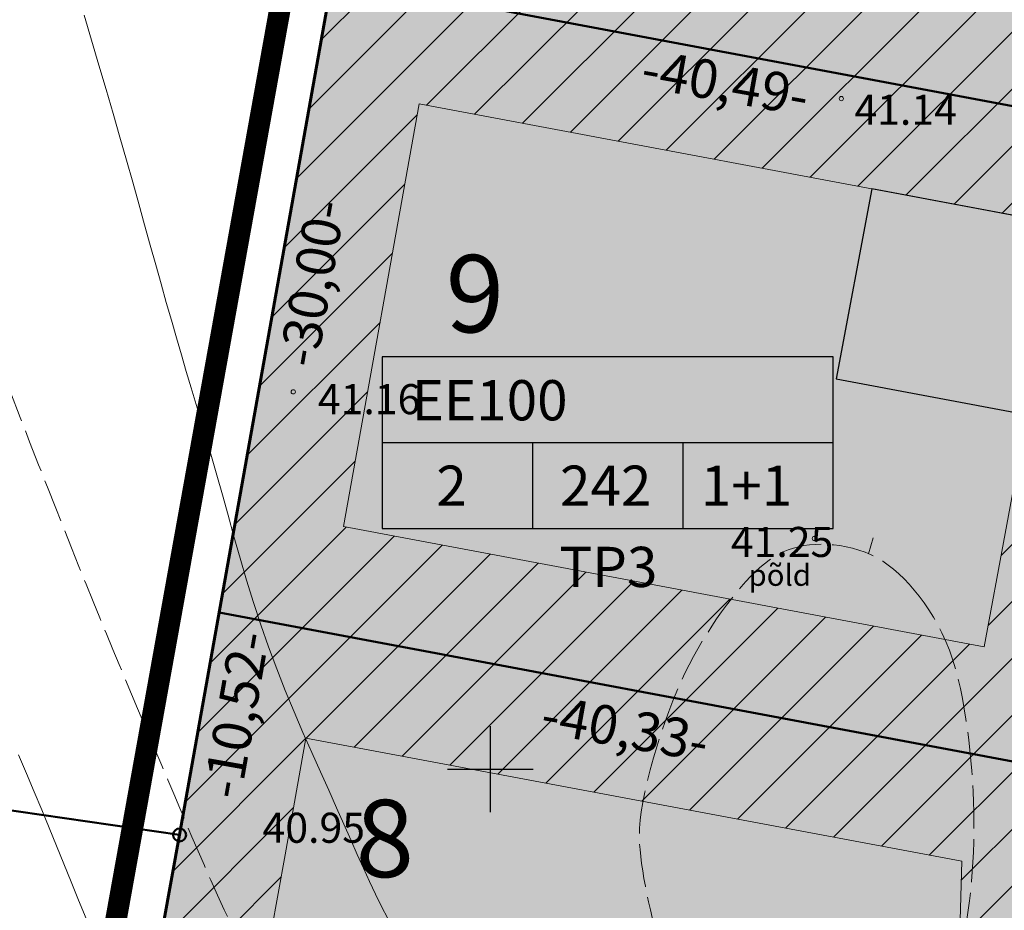
# Model space of a CAD drawing. Units: millimetres. Extents: x 178 to 1449, y 94 to 785.
# Drawn here: x 459 to 504, y 450 to 492 of the extents above; entities that cross this region are included whole.
import ezdxf
from ezdxf.enums import TextEntityAlignment as Align

# ---------------------------------------------------------------- set-up
doc = ezdxf.new("R2010")
doc.units = ezdxf.units.MM
for name, pattern in [('ASFBET', [2, 1, -1]), ('BORDER2', [0.875, 0.25, -0.125, 0.25, -0.125, 0, -0.125]), ('VARJUALUNE', [2.5, 2, -0.5])]:
    doc.linetypes.add(name, pattern=pattern)
for name, color, linetype in [('00', 7, 'Continuous'), ('JÄRJENR.', 7, 'Continuous'), ('MAPGRID', 15, 'Continuous'), ('ROHUMAA', 61, 'Continuous')]:
    doc.layers.add(name, color=color, linetype=linetype)
for name, color, linetype, lineweight in [('ASFBET', 7, 'ASFBET', 15), ('HORISONTAALID', 5, 'Continuous', 15), ('keeluala', 5, 'Continuous', 13), ('KORGUSED', 7, 'Continuous', 15), ('PIIRID', 10, 'Continuous', 50), ('piirkatastri', 42, 'Continuous', 60), ('PLANPIIR', 154, 'BORDER2', 35)]:
    doc.layers.add(name, color=color, linetype=linetype, lineweight=lineweight)
doc.styles.add('PAKS', font='sanssb__.ttf', dxfattribs={"height": 800})
doc.styles.add('ROMANS', font='ROMANS', dxfattribs={"height": 0.2})

# ---------------------------------------------------------------- blocks, each defined once
blk = doc.blocks.new('CROSS01')
at = {"linetype": 'Continuous'}
for p, q in [((0, 4), (0, -4)), ((-4, 0), (4, 0))]:
    blk.add_line(p, q, dxfattribs=at)

msp = doc.modelspace()

# ---------------------------------------------------------------- hatches: boundary and pattern name
at = {"layer": 'keeluala'}
h = msp.add_hatch(dxfattribs=at)
h.set_pattern_fill('ANSI31,_O', color=256, scale=15)
h.set_pattern_definition([(45, (-553494.5228, -6585745.0776), (-1.3258252147, 1.3258252147), [])])
h.paths.add_polyline_path([(507.503, 456.669), (467.868, 464.116), (466.074, 454.053, -0.363432), (466.321, 453.757, -0.467746), (465.968, 453.462), (462.548, 434.591), (501.734, 427.229), (501.837, 432.234), (468.343, 438.527), (470.935, 452.834), (471.904, 458.27), (502.446, 452.532), (501.931, 434.226), (505.876, 434.115), (505.808, 430.116), (506.75, 429.935)])
h.paths.add_polyline_path([(512.406, 483.342), (511.421, 483.511), (510.698, 479.577), (506.747, 480.214), (503.493, 462.51), (473.659, 468.115), (477.17, 487.806), (507.109, 482.181), (508.009, 487.099), (473.134, 493.651), (467.868, 464.116), (507.503, 456.669)])
h.paths.add_polyline_path([(518.351, 515.681), (478.399, 523.187), (473.134, 493.651), (508.009, 487.099), (508.917, 492.016), (478.925, 497.65), (482.436, 517.341), (512.533, 511.686), (509.278, 493.983), (513.226, 493.331), (512.503, 489.397), (513.49, 489.24)])
h.paths.add_polyline_path([(523.236, 542.254), (522.249, 542.42), (521.526, 538.486), (517.595, 539.225), (514.341, 521.521), (484.191, 527.186), (487.702, 546.876), (517.957, 541.192), (518.861, 546.109), (483.665, 552.722), (478.399, 523.187), (518.351, 515.681)])
h.paths.add_polyline_path([(529.199, 574.692), (489.226, 582.202, -0.411498), (488.878, 581.962), (483.665, 552.722), (518.861, 546.109), (519.765, 551.027), (489.457, 556.721), (492.967, 576.412), (523.381, 570.697), (520.126, 552.994), (524.068, 552.313), (523.344, 548.379), (524.333, 548.225)])
at = {"layer": 'ROHUMAA'}
h = msp.add_hatch(dxfattribs=at)
h.set_pattern_fill('ANSI36', color=256, scale=10, style=0)
h.set_pattern_definition([(45, (-553494.5228, -6585745.0776), (0.66291260736, 2.43067956033), [3.125, -0.625, 0, -0.625])])
h.paths.add_polyline_path([(501.734, 427.229), (501.878, 434.227), (501.878, 435.727), (505.902, 435.615), (505.876, 434.115), (505.833, 431.6), (507.192, 431.307), (506.89, 429.908), (509.434, 429.419), (509.989, 456.408), (514.864, 482.919), (512.539, 483.319), (512.301, 481.884), (511.157, 482.073), (510.698, 479.577), (510.426, 478.102), (506.462, 478.741), (506.74, 480.218), (506.749, 480.213), (510.698, 479.577), (511.421, 483.511), (514.864, 482.919), (515.954, 488.847), (512.503, 489.397), (513.226, 493.331), (509.549, 495.458), (513.498, 494.806), (513.226, 493.331), (512.758, 490.783), (513.937, 490.588), (513.707, 489.205), (515.954, 488.847), (525.699, 541.839), (523.409, 542.224), (523.149, 540.652), (521.96, 540.849), (521.526, 538.486), (521.255, 537.011), (517.346, 537.745), (517.608, 539.222), (517.595, 539.225), (518.861, 546.109), (520.126, 552.994), (520.397, 554.469), (524.339, 553.788), (524.068, 552.313), (523.623, 549.896), (524.823, 549.697), (524.573, 548.188), (526.803, 547.84), (531.656, 574.23), (488.931, 582.257), (466.021, 453.757), (445.761, 341.947), (472.679, 340.056), (473.063, 342.437), (471.801, 342.527), (471.878, 343.612), (469.247, 343.761), (467.749, 343.847), (468.546, 347.787), (470.042, 347.68), (477.033, 347.181), (475.685, 339.845), (486.924, 339.055), (488.016, 339.682), (517, 363.601), (517.446, 364.522), (517.69, 365.887), (513.926, 384.073), (511.543, 383.597), (511.811, 382.24), (510.713, 382.023), (511.245, 379.457), (511.549, 377.989), (507.633, 377.175), (507.329, 378.643), (505.874, 385.491), (513.321, 386.992), (510.612, 400.078), (509.118, 409.42), (501.187, 408.658), (502.609, 401.804), (506.535, 402.569), (506.857, 401.104), (502.914, 400.335), (502.609, 401.804), (501.187, 408.658), (509.118, 409.42), (509.034, 409.951), (509.434, 429.419), (505.803, 430.117), (505.809, 430.141), (505.876, 434.115), (501.878, 434.227), (501.734, 427.229), (501.537, 420.231), (505.536, 420.133), (505.495, 418.634), (501.495, 418.732), (501.537, 420.231)])

# ---------------------------------------------------------------- linework, layer by layer
at = {"layer": '00'}
for p, q in [((475.452, 476.03), (475.452, 468.03)), ((496.452, 476.03), (475.452, 476.03)), ((496.452, 468.03), (496.452, 476.03)), ((475.452, 472.03), (496.452, 472.03)), ((482.452, 472.03), (482.452, 468.03)), ((489.452, 472.03), (489.452, 468.03)), ((475.452, 468.03), (496.452, 468.03))]:
    msp.add_line(p, q, dxfattribs=at)
at = {"layer": 'HORISONTAALID'}
msp.add_line((498.108, 466.848), (498.321, 467.593), dxfattribs=at)
msp.add_lwpolyline([(475.713, 449.869), (475.422, 450.424), (475.139, 450.995), (474.86, 451.587), (474.579, 452.205), (474.291, 452.853), (473.991, 453.536), (473.674, 454.258), (473.334, 455.025), (472.968, 455.839), (472.58, 456.697), (472.177, 457.594), (471.766, 458.526), (471.352, 459.489), (470.942, 460.477), (470.543, 461.486), (470.161, 462.511), (469.8, 463.548), (469.461, 464.588), (469.141, 465.626), (468.838, 466.654), (468.55, 467.664), (468.275, 468.65), (468.011, 469.604), (467.756, 470.518), (467.508, 471.389), (467.267, 472.221), (467.029, 473.025), (466.796, 473.809), (466.564, 474.581), (466.334, 475.349), (466.104, 476.124), (465.872, 476.914), (465.638, 477.725), (465.401, 478.56), (465.159, 479.422), (464.912, 480.31), (464.657, 481.225), (464.394, 482.17), (464.122, 483.145), (463.839, 484.152), (463.546, 485.19), (463.241, 486.258), (462.925, 487.353), (462.6, 488.471), (462.265, 489.611), (461.922, 490.768), (461.571, 491.941)], dxfattribs=at)
at = {"layer": 'HORISONTAALID', "linetype": 'VARJUALUNE', "flags": 128}
msp.add_lwpolyline([(452.065, 491.39), (453.064, 488.416), (453.951, 485.821), (454.739, 483.558), (455.442, 481.582), (456.073, 479.845), (456.645, 478.302), (457.172, 476.907), (457.667, 475.612), (458.141, 474.38), (458.597, 473.2), (459.036, 472.071), (459.458, 470.991), (459.864, 469.957), (460.254, 468.97), (460.628, 468.025), (460.989, 467.122), (461.335, 466.258), (461.669, 465.43), (461.992, 464.633), (462.306, 463.865), (462.611, 463.122), (462.91, 462.398), (463.203, 461.692), (463.492, 460.999), (463.78, 460.316), (464.065, 459.64), (464.348, 458.971), (464.63, 458.306), (464.91, 457.645), (465.19, 456.987), (465.469, 456.328), (465.748, 455.669), (466.027, 455.008), (466.308, 454.344), (466.591, 453.676), (466.879, 453.005), (467.173, 452.328), (467.474, 451.647), (467.783, 450.959), (468.103, 450.265), (468.434, 449.565), (468.777, 448.859), (469.13, 448.149), (469.494, 447.436), (469.869, 446.723), (470.254, 446.009), (470.649, 445.297), (471.053, 444.589), (471.467, 443.884), (471.89, 443.184), (472.322, 442.486), (472.764, 441.791), (473.214, 441.096), (473.675, 440.402), (474.144, 439.707), (474.623, 439.011), (475.11, 438.314), (475.603, 437.619), (476.098, 436.931), (476.59, 436.257), (477.077, 435.599), (477.554, 434.964), (478.018, 434.356), (478.465, 433.781), (478.892, 433.241), (479.302, 432.732), (479.7, 432.25), (480.089, 431.788), (480.473, 431.342), (480.856, 430.905), (481.243, 430.472), (481.638, 430.038), (482.043, 429.598), (482.458, 429.154), (482.882, 428.709), (483.311, 428.265), (483.745, 427.826), (484.183, 427.395), (484.621, 426.975), (485.059, 426.567), (485.495, 426.175), (485.933, 425.798), (486.377, 425.432), (486.831, 425.077), (487.299, 424.73), (487.785, 424.388), (488.293, 424.051), (488.827, 423.716), (489.39, 423.382), (489.98, 423.049), (490.594, 422.72), (491.228, 422.396), (491.88, 422.08), (492.546, 421.771), (493.223, 421.474), (493.908, 421.188), (494.599, 420.916), (495.298, 420.656), (496.007, 420.408), (496.731, 420.169), (497.473, 419.938), (498.235, 419.713), (499.02, 419.494), (499.833, 419.279), (500.675, 419.067), (501.542, 418.858), (502.43, 418.655), (503.334, 418.458), (504.25, 418.27), (505.173, 418.091), (506.099, 417.923), (507.022, 417.767), (507.939, 417.625), (508.848, 417.497), (509.75, 417.382), (510.644, 417.281), (511.53, 417.192), (512.408, 417.115), (513.276, 417.051), (514.136, 416.999), (514.987, 416.958), (515.832, 416.93), (516.674, 416.914), (517.517, 416.912), (518.363, 416.924), (519.215, 416.95), (520.078, 416.991), (520.953, 417.048), (521.844, 417.121), (522.747, 417.21), (523.657, 417.313), (524.572, 417.429), (525.487, 417.559), (526.398, 417.7), (527.301, 417.852), (528.192, 418.015), (529.067, 418.187), (529.925, 418.367), (530.768, 418.554), (531.594, 418.746), (532.404, 418.944), (533.197, 419.144), (533.975, 419.348), (534.736, 419.552), (535.481, 419.757), (536.209, 419.962), (536.92, 420.171), (537.614, 420.382), (538.291, 420.599), (538.95, 420.821), (539.591, 421.05), (540.214, 421.287), (540.819, 421.533), (541.405, 421.787), (541.975, 422.048), (542.529, 422.313), (543.068, 422.582), (543.592, 422.852), (544.103, 423.124), (544.602, 423.394), (545.089, 423.663), (545.564, 423.928), (546.029, 424.191), (546.483, 424.451), (546.926, 424.707), (547.359, 424.959), (547.783, 425.208), (548.196, 425.452), (548.601, 425.691), (549, 425.925), (549.396, 426.155), (549.792, 426.378), (550.192, 426.596), (550.598, 426.808), (551.014, 427.013), (551.444, 427.212), (551.888, 427.403), (552.347, 427.587), (552.817, 427.761), (553.297, 427.924), (553.783, 428.076), (554.274, 428.216), (554.768, 428.341), (555.261, 428.451), (555.752, 428.545), (556.241, 428.623), (556.725, 428.685), (557.204, 428.73), (557.677, 428.759), (558.144, 428.772), (558.603, 428.768), (559.054, 428.749), (559.495, 428.713), (559.926, 428.66), (560.344, 428.589), (560.749, 428.501), (561.138, 428.394), (561.511, 428.268), (561.866, 428.122), (562.202, 427.955), (562.517, 427.768), (562.81, 427.562), (563.081, 427.337), (563.33, 427.094), (563.555, 426.835), (563.757, 426.561), (563.934, 426.273), (564.086, 425.972), (564.213, 425.66), (564.315, 425.338), (564.394, 425.009), (564.452, 424.674), (564.488, 424.336), (564.504, 423.996), (564.502, 423.656), (564.483, 423.32), (564.447, 422.988), (564.395, 422.66), (564.328, 422.337), (564.247, 422.018), (564.152, 421.705), (564.043, 421.396), (563.922, 421.091), (563.788, 420.791), (563.643, 420.496), (563.486, 420.205), (563.315, 419.917), (563.132, 419.632), (562.934, 419.35), (562.722, 419.069), (562.495, 418.79), (562.252, 418.511), (561.993, 418.232), (561.718, 417.955), (561.429, 417.679), (561.127, 417.408), (560.811, 417.141), (560.484, 416.879), (560.146, 416.625), (559.797, 416.379), (559.439, 416.141), (559.07, 415.91), (558.688, 415.681), (558.292, 415.452), (557.879, 415.22), (557.448, 414.981), (556.997, 414.732), (556.525, 414.47), (556.031, 414.193), (555.519, 413.899), (554.993, 413.591), (554.459, 413.268), (553.921, 412.931), (553.384, 412.581), (552.855, 412.218), (552.336, 411.843), (551.833, 411.456), (551.343, 411.06), (550.866, 410.656), (550.399, 410.247), (549.941, 409.834), (549.488, 409.42), (549.039, 409.006), (548.593, 408.595), (548.146, 408.187), (547.696, 407.774), (547.239, 407.346), (546.771, 406.895), (546.29, 406.411), (545.791, 405.884), (545.271, 405.305), (544.727, 404.664)], dxfattribs=at)
msp.add_lwpolyline([(500.23, 465.164), (499.996, 465.433), (499.759, 465.684), (499.518, 465.917), (499.272, 466.13), (499.02, 466.326), (498.762, 466.502), (498.496, 466.66), (498.222, 466.8), (497.939, 466.921), (497.649, 467.024), (497.354, 467.109), (497.057, 467.178), (496.76, 467.23), (496.465, 467.267), (496.175, 467.288), (495.892, 467.295), (495.617, 467.288), (495.352, 467.267), (495.094, 467.231), (494.844, 467.181), (494.601, 467.115), (494.365, 467.034), (494.134, 466.937), (493.908, 466.824), (493.688, 466.695), (493.47, 466.55), (493.255, 466.387), (493.041, 466.208), (492.827, 466.011), (492.612, 465.796), (492.394, 465.563), (492.173, 465.312), (491.948, 465.043), (491.72, 464.757), (491.49, 464.456), (491.259, 464.141), (491.03, 463.815), (490.803, 463.479), (490.581, 463.134), (490.364, 462.784), (490.153, 462.428), (489.949, 462.063), (489.75, 461.687), (489.555, 461.296), (489.364, 460.887), (489.175, 460.455), (488.988, 459.998), (488.802, 459.512), (488.617, 458.995), (488.434, 458.455), (488.259, 457.902), (488.092, 457.346), (487.939, 456.795), (487.801, 456.259), (487.683, 455.749), (487.587, 455.273), (487.516, 454.838), (487.468, 454.44), (487.441, 454.072), (487.432, 453.727), (487.44, 453.396), (487.462, 453.073), (487.495, 452.751), (487.538, 452.422), (487.588, 452.081), (487.645, 451.729), (487.709, 451.368), (487.779, 451.003), (487.857, 450.635), (487.942, 450.268), (488.034, 449.904), (488.133, 449.547), (488.238, 449.198), (488.351, 448.858), (488.469, 448.527), (488.594, 448.205), (488.725, 447.89), (488.861, 447.584), (489.003, 447.285), (489.149, 446.993), (489.3, 446.709), (489.457, 446.431), (489.621, 446.161), (489.794, 445.899), (489.975, 445.646), (490.167, 445.4), (490.37, 445.163), (490.587, 444.936), (490.817, 444.717), (491.061, 444.508), (491.32, 444.308), (491.594, 444.118), (491.883, 443.936), (492.187, 443.765), (492.507, 443.602), (492.843, 443.448), (493.194, 443.305), (493.559, 443.172), (493.933, 443.053), (494.314, 442.95), (494.699, 442.863), (495.084, 442.797), (495.466, 442.751), (495.842, 442.73), (496.209, 442.733), (496.567, 442.76), (496.916, 442.809), (497.255, 442.878), (497.585, 442.966), (497.906, 443.071), (498.217, 443.191), (498.519, 443.325), (498.812, 443.47), (499.096, 443.629), (499.371, 443.802), (499.638, 443.991), (499.896, 444.197), (500.147, 444.423), (500.39, 444.668), (500.626, 444.936), (500.855, 445.226), (501.076, 445.537), (501.287, 445.868), (501.488, 446.216), (501.677, 446.578), (501.853, 446.954), (502.016, 447.341), (502.163, 447.737), (502.295, 448.14), (502.411, 448.55), (502.514, 448.966), (502.603, 449.389), (502.681, 449.817), (502.749, 450.25), (502.807, 450.689), (502.857, 451.133), (502.9, 451.582), (502.936, 452.034), (502.965, 452.491), (502.987, 452.952), (503.003, 453.416), (503.011, 453.883), (503.012, 454.354), (503.006, 454.827), (502.993, 455.302), (502.973, 455.779), (502.947, 456.258), (502.913, 456.738), (502.872, 457.22), (502.825, 457.702), (502.77, 458.186), (502.709, 458.669), (502.64, 459.152), (502.563, 459.633), (502.477, 460.11), (502.38, 460.581), (502.272, 461.043), (502.151, 461.496), (502.016, 461.936), (501.866, 462.362), (501.7, 462.773), (501.519, 463.166), (501.326, 463.543), (501.122, 463.902), (500.909, 464.245), (500.687, 464.569), (500.461, 464.875)], close=True, dxfattribs=at)
at = {"layer": 'HORISONTAALID', "flags": 128}
msp.add_lwpolyline([(461.665, 449.868), (461.31, 450.724), (460.964, 451.572), (460.623, 452.413), (460.285, 453.25), (459.945, 454.087), (459.603, 454.926), (459.254, 455.769), (458.895, 456.619), (458.525, 457.484)], dxfattribs=at)
at = {"layer": 'keeluala'}
for p, q in [((477.17, 487.806), (473.659, 468.115)), ((477.17, 487.806), (507.109, 482.181)), ((507.109, 482.181), (503.493, 462.51)), ((473.659, 468.115), (503.493, 462.51)), ((471.904, 458.27), (470.935, 452.834)), ((471.904, 458.27), (502.446, 452.532)), ((470.935, 452.834), (468.343, 438.527)), ((502.446, 452.532), (501.874, 432.227))]:
    msp.add_line(p, q, dxfattribs=at)
at = {"layer": 'KORGUSED'}
for centre in [(496.837, 488.054), (471.314, 474.394), (495.578, 467.564)]:
    msp.add_circle(centre, 0.1, dxfattribs=at)
at = {"layer": 'PIIRID'}
for p, q in [((473.134, 493.651), (512.927, 486.175)), ((467.868, 464.116), (507.503, 456.669)), ((466.021, 453.757), (446.087, 456.647))]:
    msp.add_line(p, q, dxfattribs=at)
msp.add_circle((466.021, 453.757), 0.3, dxfattribs=at)
at = {"layer": 'piirkatastri'}
msp.add_lwpolyline([(488.931, 582.257), (651.641, 551.687), (808.331, 522.167), (798.461, 429.247), (790.411, 356.207), (778.031, 244.057), (607.571, 256.027), (432.461, 268.547), (466.021, 453.757), (488.931, 582.257)], dxfattribs=at)
at = {"layer": 'PLANPIIR', "ltscale": 10, "const_width": 1}
msp.add_lwpolyline([(489.348, 595.855), (430.099, 266.711), (790.988, 241.135)], dxfattribs=at)
at = {"layer": 'PLANPIIR', "linetype": 'Continuous', "lineweight": -3}
msp.add_lwpolyline([(496.602, 474.997), (505.447, 473.336), (507.109, 482.181), (498.263, 483.843)], close=True, dxfattribs=at)

# ---------------------------------------------------------------- block references
at = {"layer": 'MAPGRID', "xscale": 0.5, "yscale": 0.5, "zscale": 0.5}
msp.add_blockref('CROSS01', (480.49, 456.819), dxfattribs=at)

# ---------------------------------------------------------------- texts
at = {"layer": '00', "style": 'ROMANS'}
for s, p in [('EE100', (476.827, 473.066)), ('2', (477.978, 469.086)), ('242', (483.737, 469.086)), ('1+1', (490.293, 469.086)), ('TP3', (483.707, 465.304))]:
    msp.add_text(s, height=1.872, dxfattribs=at).set_placement(p)
at = {"layer": '00', "color": 7, "ltscale": 15, "char_height": 1.8, "width": 7.476, "attachment_point": 1, "style": 'PAKS'}
for s, insert, rotation in [('-40,49-', (487.737, 490.372), 350), ('-30,00-', (470.62, 475.762), 80), ('-10,52-', (467.078, 455.658), 80), ('-40,33-', (483.068, 460.297), 350)]:
    msp.add_mtext(s, dxfattribs=dict(at, insert=insert, rotation=rotation))
at = {"layer": 'ASFBET'}
msp.add_text('põld', height=1, dxfattribs=at).set_placement((492.516, 465.359))
at = {"layer": 'JÄRJENR.', "color": 7, "ltscale": 15, "char_height": 3.6, "width": 14.952, "attachment_point": 1, "style": 'PAKS'}
for s, insert in [('9', (478.411, 480.767)), ('8', (474.214, 455.392))]:
    msp.add_mtext(s, dxfattribs=dict(at, insert=insert))
at = {"layer": 'KORGUSED'}
for s, p in [(' 41.14', (497.016, 488.233)), (' 41.16', (472.033, 474.753)), (' 41.25', (491.265, 468.103)), (' 40.95', (469.456, 454.791))]:
    msp.add_text(s, height=1.4, dxfattribs=at).set_placement(p, align=Align.TOP_LEFT)

doc.saveas('drawing.dxf')
